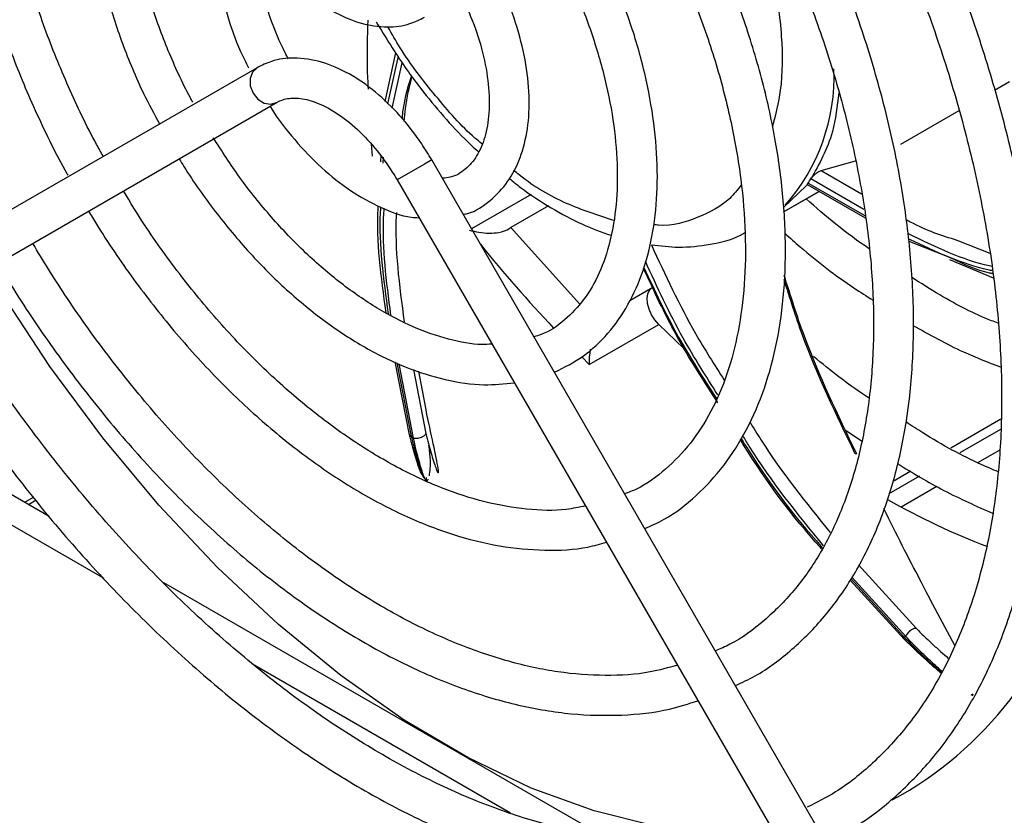
# Model space of a CAD drawing. Extents: x 5 to 292, y 5 to 205.
# Drawn here: x 252 to 253, y 157 to 157 of the extents above; entities that cross this region are included whole.
import ezdxf

# ---------------------------------------------------------------- set-up
doc = ezdxf.new("R2010")
doc.units = 0
doc.layers.get('0').update_dxf_attribs({"linetype": 'CONTINUOUS'})

msp = doc.modelspace()

# ---------------------------------------------------------------- linework, layer by layer
at = {"color": 7, "linetype": 'CONTINUOUS'}
for p, q in [((251.91559, 157.31547), (251.92663, 157.3651)), ((251.92881, 157.36169), (251.91819, 157.31295)), ((251.78534, 157.34991), (251.37791, 157.11468)), ((251.9227, 157.3086), (251.93313, 157.35492)), ((252.53637, 157.32708), (252.54915, 157.33446)), ((252.53638, 157.32705), (252.55167, 157.33587)), ((251.39829, 157.07939), (251.80571, 157.31462)), ((252.44104, 157.272), (252.50035, 157.30627)), ((251.90158, 157.27181), (251.90262, 157.25961)), ((251.91126, 157.25408), (251.91166, 157.26084)), ((251.91383, 157.25855), (251.9135, 157.25264)), ((251.95571, 157.25154), (251.92788, 157.23547)), ((251.96317, 157.25585), (251.95571, 157.25154)), ((252.37059, 156.55017), (251.96317, 157.25585)), ((252.35973, 157.24497), (252.3948, 157.25506)), ((252.35973, 157.24497), (252.4009, 157.22135)), ((251.92788, 157.23547), (252.3353, 156.52979)), ((252.34472, 157.22983), (252.32111, 157.2071)), ((252.34655, 157.23021), (252.34472, 157.22983)), ((252.34646, 157.23227), (252.40439, 157.19912)), ((252.40479, 157.19653), (252.34655, 157.23021)), ((252.40341, 157.20534), (252.34941, 157.23664)), ((252.06435, 157.2207), (252.00368, 157.18567)), ((252.32141, 157.20297), (252.35758, 157.22384)), ((252.32142, 157.20294), (252.3576, 157.22383)), ((252.08194, 157.20901), (252.04388, 157.18704)), ((252.03997, 157.18478), (252.04388, 157.18704)), ((252.04388, 157.18704), (252.11359, 157.10906)), ((252.49145, 157.15611), (252.44931, 157.17261)), ((252.49812, 157.17414), (252.53164, 157.16094)), ((252.4905, 157.15434), (252.53514, 157.13585)), ((252.16479, 157.11251), (252.18831, 157.12608)), ((252.12361, 157.04738), (252.19432, 157.08821)), ((252.19432, 157.08821), (252.22002, 157.0636)), ((251.94039, 156.97582), (251.92576, 157.05011)), ((251.92762, 157.0492), (251.94238, 156.97443)), ((251.9445, 156.9723), (251.92985, 157.04812)), ((252.11587, 157.05505), (252.12361, 157.04738)), ((251.94443, 157.04243), (251.9571, 156.97702)), ((251.95736, 157.00107), (251.95011, 157.04063)), ((252.5429, 156.9916), (252.49199, 156.96221)), ((252.3854, 156.9802), (252.40075, 156.96974)), ((252.54238, 156.98109), (252.50112, 156.95727)), ((251.94238, 156.97443), (251.9445, 156.9723)), ((252.51937, 156.9474), (252.54133, 156.96008)), ((252.45097, 156.93853), (252.43314, 156.92823)), ((252.45983, 156.93344), (252.42882, 156.91553)), ((251.57355, 156.89236), (251.52331, 156.92136)), ((252.44116, 156.90224), (252.47755, 156.92325)), ((251.49679, 156.90605), (251.62917, 156.82962)), ((251.55729, 156.91195), (251.54845, 156.90685)), ((251.56025, 156.90899), (251.5525, 156.90451)), ((252.39791, 156.84308), (252.45642, 156.77861)), ((252.44418, 156.76752), (252.38939, 156.82759)), ((252.39024, 156.82878), (252.44402, 156.7699)), ((252.44595, 156.77013), (252.39136, 156.83035)), ((252.13692, 156.56709), (251.69041, 156.82488)), ((252.49591, 156.76109), (252.47355, 156.80264)), ((252.44402, 156.7699), (252.44595, 156.77013)), ((251.78048, 156.74226), (252.04322, 156.59057)), ((252.51227, 156.71112), (252.51428, 156.71017)), ((252.51511, 156.71057), (252.51369, 156.71126)), ((252.51428, 156.71017), (252.51405, 156.71108))]:
    msp.add_line(p, q, dxfattribs=at)
at = {"color": 7, "linetype": 'CONTINUOUS', "flags": 128}
for points in [[(251.78534, 157.34991), (251.7806, 157.34538), (251.77813, 157.33886), (251.77831, 157.33133), (251.78112, 157.32394), (251.78611, 157.31782), (251.79254, 157.3139), (251.79942, 157.31278), (251.80571, 157.31462), (251.80582, 157.31468)], [(252.28565, 156.56899), (252.25124, 156.56957), (252.19085, 156.57699), (252.12844, 156.59242), (252.0646, 156.61574), (251.99992, 156.64671), (251.93502, 156.68505), (251.87049, 156.73041), (251.80694, 156.78235), (251.74496, 156.8404), (251.68513, 156.90401), (251.62801, 156.97259), (251.57413, 157.0455), (251.524, 157.12205), (251.51059, 157.14423)], [(252.19432, 157.08821), (252.19034, 157.0928), (252.18699, 157.09811), (252.18447, 157.1038), (252.18295, 157.1095), (252.18251, 157.11486), (252.1832, 157.11954), (252.18496, 157.12324), (252.18768, 157.12573)]]:
    msp.add_lwpolyline(points, dxfattribs=at)
at = {"color": 7, "linetype": 'CONTINUOUS'}
for centre, radius, start, end in [((251.1494, 156.94693), 1.50819, 12.73328, 29.63036), ((252.17425, 157.34124), 0.19874, 318.53589, 2.1746), ((252.22074, 157.32032), 0.15349, 324.99221, 326.95945), ((253.16383, 158.09859), 1.47898, 218.89744, 223.28479), ((252.80657, 157.58188), 0.77168, 240.57005, 248.9348), ((252.25242, 156.93707), 0.37875, 298.34625, 346.36509)]:
    msp.add_arc(centre, radius, start, end, dxfattribs=at)
for points, knots in [([(251.56461, 157.86467), (251.55775, 157.8575), (251.54129, 157.84027), (251.52091, 157.80606), (251.50295, 157.76361), (251.49058, 157.71589), (251.48378, 157.66379), (251.48271, 157.60799), (251.48736, 157.54932), (251.49765, 157.48859), (251.51341, 157.42664), (251.53436, 157.36427), (251.56039, 157.30242), (251.58066, 157.26125), (251.59206, 157.24098), (251.59235, 157.24046)], [0, 0, 0, 0, 0.0594918, 0.1429015, 0.2271133, 0.3120928, 0.3976047, 0.4833891, 0.5692515, 0.6550753, 0.7408316, 0.8265202, 0.9121547, 0.9977549, 1, 1, 1, 1]), ([(251.62858, 157.25941), (251.62631, 157.26347), (251.61338, 157.28663), (251.59257, 157.3302), (251.56836, 157.3899), (251.5492, 157.44975), (251.53517, 157.50873), (251.5265, 157.56598), (251.52326, 157.62064), (251.52542, 157.67191), (251.53293, 157.71897), (251.54542, 157.76143), (251.56324, 157.79776), (251.57688, 157.82003), (251.58556, 157.82833), (251.58558, 157.82835)], [0, 0, 0, 0, 0.019041, 0.1084487, 0.1978597, 0.287207, 0.3764642, 0.4656078, 0.5546234, 0.6435173, 0.7323383, 0.8211712, 0.9102162, 0.9998332, 1, 1, 1, 1]), ([(251.65874, 157.70163), (251.65523, 157.6974), (251.64416, 157.68406), (251.63103, 157.65558), (251.6194, 157.61712), (251.61366, 157.57383), (251.6136, 157.52697), (251.61933, 157.47744), (251.63062, 157.4263), (251.64742, 157.37466), (251.66589, 157.3296), (251.6804, 157.30282), (251.68596, 157.29253)], [0, 0, 0, 0, 0.0497347, 0.156828, 0.2656639, 0.3759102, 0.486903, 0.5980919, 0.7091839, 0.8201302, 0.9309538, 1, 1, 1, 1]), ([(251.71983, 157.3147), (251.71899, 157.31622), (251.70956, 157.33331), (251.69423, 157.36718), (251.67621, 157.41583), (251.66344, 157.46409), (251.65589, 157.5107), (251.65377, 157.55458), (251.65685, 157.59491), (251.66541, 157.63006), (251.6738, 157.65281), (251.68031, 157.66186), (251.68108, 157.66294)], [0, 0, 0, 0, 0.0119605, 0.1340659, 0.2561431, 0.3780259, 0.4996363, 0.6209194, 0.7418889, 0.8627178, 0.9837182, 1, 1, 1, 1]), ([(252.36272, 156.55904), (252.37372, 156.56463), (252.39996, 156.57795), (252.43677, 156.60695), (252.47336, 156.64446), (252.50507, 156.68834), (252.53182, 156.73799), (252.55335, 156.79313), (252.56948, 156.85331), (252.58005, 156.91802), (252.58496, 156.9867), (252.58419, 157.05874), (252.57776, 157.13354), (252.56572, 157.21047), (252.54822, 157.28888), (252.52538, 157.36814), (252.49746, 157.44761), (252.46451, 157.52656), (252.43138, 157.59654), (252.40753, 157.63914), (252.39782, 157.65647)], [0, 0, 0, 0, 0.0408585, 0.0974224, 0.1540056, 0.2107594, 0.2677805, 0.3250842, 0.3826238, 0.4403266, 0.4981226, 0.5559585, 0.6137947, 0.6716133, 0.7294081, 0.7871786, 0.8449275, 0.902659, 0.9603786, 1, 1, 1, 1]), ([(252.36249, 157.63607), (252.36803, 157.62647), (252.38772, 157.59233), (252.41733, 157.53155), (252.45094, 157.45462), (252.47954, 157.37704), (252.5032, 157.29966), (252.52163, 157.22312), (252.53472, 157.14811), (252.54237, 157.07528), (252.54452, 157.00528), (252.5412, 156.93872), (252.53247, 156.87618), (252.51844, 156.81818), (252.49928, 156.76519), (252.47516, 156.71764), (252.44632, 156.67578), (252.41276, 156.64022), (252.37928, 156.61319), (252.35534, 156.60104), (252.34556, 156.59608)], [0, 0, 0, 0, 0.0228785, 0.0813862, 0.1398846, 0.1983673, 0.256828, 0.3152605, 0.3736596, 0.4320216, 0.4903463, 0.5486389, 0.6069149, 0.6651943, 0.7235211, 0.7819665, 0.8406274, 0.8996091, 0.958978, 1, 1, 1, 1]), ([(252.27243, 156.72019), (252.27921, 156.7233), (252.30002, 156.73288), (252.33067, 156.75633), (252.36398, 156.78972), (252.39231, 156.82959), (252.41567, 156.87513), (252.43375, 156.92606), (252.44637, 156.98187), (252.45336, 157.04197), (252.45465, 157.10571), (252.45024, 157.1724), (252.4402, 157.24134), (252.42466, 157.3118), (252.40376, 157.38307), (252.37787, 157.45449), (252.34676, 157.52507), (252.32247, 157.57492), (252.3075, 157.6003), (252.30573, 157.6033)], [0, 0, 0, 0, 0.0303705, 0.0932416, 0.1560981, 0.2191773, 0.2826523, 0.3465501, 0.4107883, 0.4752446, 0.5398094, 0.604403, 0.6689767, 0.7335163, 0.7980194, 0.8624902, 0.9269363, 0.991367, 1, 1, 1, 1]), ([(252.27057, 157.58301), (252.28198, 157.56178), (252.30536, 157.51826), (252.33534, 157.45056), (252.36141, 157.38131), (252.3824, 157.31218), (252.3982, 157.244), (252.40863, 157.1775), (252.41361, 157.11343), (252.41312, 157.05249), (252.40722, 156.99536), (252.39602, 156.94263), (252.37971, 156.89486), (252.35848, 156.85252), (252.33264, 156.81582), (252.30206, 156.78559), (252.27511, 156.76535), (252.25707, 156.75766), (252.25204, 156.75551)], [0, 0, 0, 0, 0.0620284, 0.1271688, 0.1922864, 0.2573701, 0.3224093, 0.387395, 0.4523215, 0.5171903, 0.5820167, 0.6468321, 0.7116913, 0.7767047, 0.8420358, 0.9078721, 0.9743268, 1, 1, 1, 1]), ([(252.25957, 157.57665), (252.26127, 157.57377), (252.27453, 157.55134), (252.29277, 157.50578), (252.31203, 157.44269), (252.32064, 157.38182), (252.32049, 157.32967), (252.3133, 157.30202), (252.31017, 157.29)], [0, 0, 0, 0, 0.0297191, 0.2313899, 0.4373404, 0.643291, 0.8449618, 1, 1, 1, 1]), ([(252.18008, 156.88014), (252.18677, 156.8831), (252.20589, 156.89157), (252.23315, 156.91311), (252.26148, 156.94366), (252.28474, 156.98048), (252.30289, 157.02275), (252.31563, 157.07014), (252.32278, 157.122), (252.3242, 157.17759), (252.31989, 157.23611), (252.30995, 157.29674), (252.2945, 157.35863), (252.27392, 157.42103), (252.24798, 157.48282), (252.22755, 157.52611), (252.21475, 157.54783), (252.21345, 157.55002)], [0, 0, 0, 0, 0.03854914, 0.11015275, 0.1817261, 0.25370386, 0.3263669, 0.39970129, 0.47350966, 0.54756575, 0.62169848, 0.69580056, 0.76984509, 0.84383069, 0.91776862, 0.99167588, 1, 1, 1, 1]), ([(251.75544, 157.53414), (251.7526, 157.52643), (251.74628, 157.50933), (251.74351, 157.47807), (251.74573, 157.44226), (251.75416, 157.40453), (251.76458, 157.3731), (251.77381, 157.35534), (251.77667, 157.34982)], [0, 0, 0, 0, 0.1534349, 0.3407201, 0.5315385, 0.7229783, 0.9139711, 1, 1, 1, 1]), ([(252.17832, 157.52974), (252.18833, 157.51068), (252.2085, 157.47225), (252.23331, 157.41279), (252.25371, 157.35293), (252.26891, 157.29367), (252.27881, 157.23595), (252.28329, 157.18062), (252.28234, 157.12852), (252.27605, 157.08041), (252.26461, 157.03696), (252.24824, 156.99878), (252.22731, 156.96614), (252.20171, 156.9399), (252.1791, 156.9229), (252.16372, 156.91705), (252.15966, 156.91551)], [0, 0, 0, 0, 0.0737545, 0.1486271, 0.2234516, 0.2982055, 0.3728683, 0.4474257, 0.5218776, 0.5962547, 0.6706223, 0.7451175, 0.8200115, 0.8956881, 0.9724714, 1, 1, 1, 1]), ([(251.77788, 157.49528), (251.78123, 157.48975), (251.7909, 157.47377), (251.80988, 157.44957), (251.83499, 157.4252), (251.86209, 157.40645), (251.89017, 157.39434), (251.91693, 157.39027), (251.93924, 157.39314), (251.9509, 157.39886), (251.95571, 157.40122)], [0, 0, 0, 0, 0.074514, 0.2153364, 0.3569596, 0.4997331, 0.6439958, 0.7884101, 0.9126574, 1, 1, 1, 1]), ([(252.08811, 157.03944), (252.09812, 157.04448), (252.11831, 157.05465), (252.1434, 157.07845), (252.16402, 157.10782), (252.1794, 157.14279), (252.1894, 157.18272), (252.19373, 157.22697), (252.19228, 157.27463), (252.18509, 157.32466), (252.17242, 157.37605), (252.15423, 157.42764), (252.13684, 157.46822), (252.12422, 157.49056), (252.12083, 157.49655)], [0, 0, 0, 0, 0.0840176, 0.1694304, 0.2550558, 0.3418457, 0.4300268, 0.5192145, 0.6088764, 0.6986081, 0.7882431, 0.8777615, 0.9671903, 1, 1, 1, 1]), ([(251.81723, 157.35882), (251.81609, 157.36092), (251.809, 157.37393), (251.7987, 157.39895), (251.7891, 157.43251), (251.78468, 157.4612), (251.78554, 157.47647), (251.78588, 157.48247)], [0, 0, 0, 0, 0.050387, 0.3117628, 0.5725875, 0.831805, 1, 1, 1, 1]), ([(252.08562, 157.47622), (252.09181, 157.46451), (252.10632, 157.43708), (252.12402, 157.39243), (252.13897, 157.3439), (252.14857, 157.29651), (252.15285, 157.25141), (252.15176, 157.20963), (252.14548, 157.17211), (252.13431, 157.13966), (252.11873, 157.11266), (252.0987, 157.09203), (252.08151, 157.07963), (252.06967, 157.07634), (252.0672, 157.07566)], [0, 0, 0, 0, 0.0675673, 0.1583137, 0.24894, 0.3393855, 0.4296004, 0.5195689, 0.6093627, 0.6991648, 0.7894362, 0.8811009, 0.9752497, 1, 1, 1, 1]), ([(251.99521, 157.20034), (251.9967, 157.20063), (252.00699, 157.20266), (252.02306, 157.21377), (252.04142, 157.2329), (252.05416, 157.25791), (252.06158, 157.2874), (252.0633, 157.32105), (252.05927, 157.35768), (252.04921, 157.39561), (252.03861, 157.42467), (252.03017, 157.43997), (252.02839, 157.44318)], [0, 0, 0, 0, 0.01938589, 0.13465603, 0.24765331, 0.36133619, 0.4787182, 0.59968708, 0.72233895, 0.84503307, 0.96742051, 1, 1, 1, 1]), ([(251.99305, 157.42277), (251.9969, 157.41491), (252.00621, 157.39592), (252.01568, 157.36515), (252.02161, 157.33265), (252.02217, 157.30316), (252.01784, 157.27822), (252.00936, 157.2588), (251.99739, 157.24556), (251.98605, 157.23835), (251.9767, 157.23747), (251.97393, 157.2372)], [0, 0, 0, 0, 0.08670368, 0.20928578, 0.33119341, 0.45216246, 0.57223917, 0.69222021, 0.81446818, 0.94498924, 1, 1, 1, 1]), ([(251.89802, 157.39826), (251.8975, 157.38202), (251.89674, 157.35848), (251.89795, 157.33528), (251.89833, 157.32809)], [0, 0, 0, 0, 0.6899373, 1, 1, 1, 1]), ([(251.90662, 157.39647), (251.9162, 157.38077), (251.92966, 157.35871), (251.95201, 157.32826), (251.97202, 157.30362), (251.99263, 157.28079), (252.006, 157.26847), (252.01069, 157.26415)], [0, 0, 0, 0, 0.3186579, 0.448055, 0.6615599, 0.8811954, 1, 1, 1, 1]), ([(252.01422, 157.27234), (252.01187, 157.27426), (251.99528, 157.28785), (251.96689, 157.32092), (251.93672, 157.3592), (251.92256, 157.38434), (251.91851, 157.39153)], [0, 0, 0, 0, 0.06427993, 0.45414299, 0.84400605, 1, 1, 1, 1]), ([(251.96317, 157.25585), (251.95982, 157.26138), (251.95014, 157.27736), (251.93117, 157.30156), (251.90606, 157.32592), (251.87895, 157.34468), (251.85087, 157.35679), (251.82411, 157.36086), (251.80181, 157.35798), (251.79015, 157.35227), (251.78534, 157.34991)], [0, 0, 0, 0, 0.074514, 0.2153364, 0.3569596, 0.4997331, 0.6439958, 0.7884101, 0.9126574, 1, 1, 1, 1]), ([(251.94239, 157.34164), (251.93817, 157.32825), (251.93387, 157.31459), (251.93292, 157.29837), (251.9329, 157.29805)], [0, 0, 0, 0, 0.9803678, 1, 1, 1, 1]), ([(251.93518, 157.29512), (251.93554, 157.29954), (251.93683, 157.31562), (251.94043, 157.33019), (251.94304, 157.34074)], [0, 0, 0, 0, 0.2749722, 1, 1, 1, 1]), ([(251.80571, 157.31462), (251.80755, 157.31553), (251.81304, 157.31826), (251.82456, 157.31971), (251.84251, 157.3163), (251.86314, 157.30649), (251.88492, 157.29018), (251.90542, 157.26885), (251.91948, 157.24961), (251.92627, 157.23818), (251.92788, 157.23547)], [0, 0, 0, 0, 0.0748241, 0.2237021, 0.3643279, 0.5144931, 0.6632656, 0.8125381, 0.9555739, 1, 1, 1, 1]), ([(252.37789, 157.32432), (252.37618, 157.3107), (252.37192, 157.27668), (252.35785, 157.25165), (252.34941, 157.23664)], [0, 0, 0, 0, 0.400348, 1, 1, 1, 1]), ([(251.79842, 157.31041), (251.79867, 157.31), (251.80614, 157.29789), (251.82332, 157.27589), (251.85066, 157.24712), (251.88034, 157.22358), (251.91107, 157.20682), (251.93473, 157.19772), (251.94746, 157.1971), (251.95011, 157.19697)], [0, 0, 0, 0, 0.0064443, 0.1933288, 0.3808878, 0.5693464, 0.7590558, 0.9499022, 1, 1, 1, 1]), ([(252.02416, 157.06821), (252.02087, 157.06797), (252.00737, 157.06699), (251.9805, 157.07241), (251.9447, 157.08454), (251.90778, 157.1038), (251.87078, 157.12923), (251.83441, 157.16049), (251.7996, 157.19698), (251.76774, 157.23641), (251.7494, 157.26496), (251.74066, 157.27856)], [0, 0, 0, 0, 0.0397761, 0.1635565, 0.2852154, 0.4060557, 0.5267437, 0.6475174, 0.7684926, 0.8896623, 1, 1, 1, 1]), ([(251.706, 157.25705), (251.70759, 157.2544), (251.71885, 157.23571), (251.74235, 157.20276), (251.77741, 157.16042), (251.81514, 157.12272), (251.85465, 157.09027), (251.89527, 157.0638), (251.93631, 157.0438), (251.97691, 157.0311), (252.01436, 157.02537), (252.03699, 157.02771), (252.04721, 157.02877)], [0, 0, 0, 0, 0.0182458, 0.1289136, 0.2397209, 0.3506709, 0.4618307, 0.5732524, 0.6849404, 0.7967492, 0.90818, 1, 1, 1, 1]), ([(252.04213, 157.23705), (252.04597, 157.23391), (252.05984, 157.22255), (252.08478, 157.20665), (252.11556, 157.18987), (252.13599, 157.18255), (252.14569, 157.17907)], [0, 0, 0, 0, 0.1153315, 0.416543, 0.7229735, 1, 1, 1, 1]), ([(252.14822, 157.19426), (252.13242, 157.19936), (252.10096, 157.20952), (252.066, 157.22893), (252.04842, 157.24379), (252.04648, 157.24543)], [0, 0, 0, 0, 0.4730224, 0.9417291, 1, 1, 1, 1]), ([(252.34941, 157.23664), (252.34981, 157.23719), (252.35061, 157.2383), (252.35252, 157.24029), (252.35465, 157.24215), (252.35669, 157.24362), (252.35849, 157.24465), (252.35931, 157.24486), (252.35973, 157.24497)], [0, 0, 0, 0, 0.1822388, 0.3647895, 0.5376209, 0.6955931, 0.8424647, 1, 1, 1, 1]), ([(252.27841, 157.2302), (252.27463, 157.22547), (252.26261, 157.21042), (252.23415, 157.19644), (252.20746, 157.18777), (252.19081, 157.18971), (252.18907, 157.18991)], [0, 0, 0, 0, 0.1747604, 0.5562766, 0.9536539, 1, 1, 1, 1]), ([(252.34655, 157.23021), (252.34626, 157.2302), (252.34567, 157.23017), (252.34564, 157.23086), (252.34605, 157.23167), (252.34642, 157.23221), (252.34646, 157.23227)], [0, 0, 0, 0, 0.3120316, 0.6230966, 0.958722, 1, 1, 1, 1]), ([(252.11967, 156.90327), (252.11326, 156.9019), (252.09464, 156.89793), (252.06027, 156.89905), (252.01766, 156.90618), (251.97326, 156.92062), (251.92787, 156.94173), (251.88208, 156.96935), (251.83653, 157.00311), (251.79192, 157.04256), (251.74886, 157.08712), (251.70817, 157.13629), (251.67465, 157.18227), (251.65626, 157.21262), (251.64921, 157.22426)], [0, 0, 0, 0, 0.0481553, 0.1396974, 0.2300502, 0.3196398, 0.4088698, 0.4979948, 0.5871199, 0.6763103, 0.7655869, 0.8549438, 0.9443624, 1, 1, 1, 1]), ([(251.91667, 157.1002), (251.91167, 157.13685), (251.90654, 157.17447), (251.90857, 157.20816), (251.90862, 157.20902)], [0, 0, 0, 0, 0.9744211, 1, 1, 1, 1]), ([(251.911, 157.20769), (251.91088, 157.20575), (251.90886, 157.17213), (251.91395, 157.13454), (251.91875, 157.09911)], [0, 0, 0, 0, 0.057773, 1, 1, 1, 1]), ([(252.40871, 157.16517), (252.39735, 157.17321), (252.37568, 157.18854), (252.35459, 157.20737), (252.34456, 157.21632)], [0, 0, 0, 0, 0.5243804, 1, 1, 1, 1]), ([(251.61367, 157.20374), (251.6163, 157.19932), (251.63053, 157.17545), (251.65901, 157.13393), (251.70009, 157.08113), (251.74405, 157.0326), (251.79015, 156.98887), (251.83784, 156.95058), (251.88652, 156.91824), (251.93559, 156.89234), (251.98439, 156.87331), (252.03233, 156.86135), (252.07847, 156.85726), (252.11502, 156.8588), (252.13482, 156.86448), (252.14104, 156.86627)], [0, 0, 0, 0, 0.0193965, 0.1047787, 0.1902214, 0.2757143, 0.3612814, 0.4469448, 0.53272, 0.6186062, 0.7045691, 0.7904644, 0.8760679, 0.9610734, 1, 1, 1, 1]), ([(251.9215, 157.09769), (251.91708, 157.13199), (251.91223, 157.16972), (251.91455, 157.20339), (251.91476, 157.20645)], [0, 0, 0, 0, 0.9091723, 1, 1, 1, 1]), ([(251.9272, 157.20241), (251.92712, 157.20125), (251.92498, 157.16677), (251.93012, 157.1281), (251.93508, 157.09071)], [0, 0, 0, 0, 0.0334391, 1, 1, 1, 1]), ([(252.44599, 157.19548), (252.44747, 157.19462), (252.46507, 157.18439), (252.48232, 157.17904), (252.49812, 157.17414)], [0, 0, 0, 0, 0.0840093, 1, 1, 1, 1]), ([(252.0013, 157.1843), (252.0046, 157.1835), (252.01119, 157.18189), (252.02166, 157.18102), (252.03023, 157.18157), (252.03635, 157.18301), (252.0388, 157.18421), (252.03997, 157.18478)], [0, 0, 0, 0, 0.2513219, 0.5022374, 0.751672, 0.8815447, 1, 1, 1, 1]), ([(252.18684, 157.16938), (252.19617, 157.16827), (252.21659, 157.16585), (252.24697, 157.16945), (252.26988, 157.17468), (252.28074, 157.18085), (252.28234, 157.18176)], [0, 0, 0, 0, 0.2769178, 0.6058685, 0.9419586, 1, 1, 1, 1]), ([(252.32303, 157.18095), (252.32812, 157.17638), (252.35102, 157.15581), (252.38113, 157.13288), (252.40618, 157.11703), (252.41269, 157.11291)], [0, 0, 0, 0, 0.1747053, 0.7855735, 1, 1, 1, 1]), ([(252.53394, 157.14729), (252.53298, 157.14748), (252.50542, 157.15301), (252.47627, 157.16714), (252.44814, 157.18077)], [0, 0, 0, 0, 0.0347957, 1, 1, 1, 1]), ([(252.21337, 156.74098), (252.20421, 156.73839), (252.18114, 156.73188), (252.14037, 156.7295), (252.09224, 156.73293), (252.04196, 156.74372), (251.99023, 156.76137), (251.93752, 156.78582), (251.8844, 156.8168), (251.83143, 156.85402), (251.77919, 156.89709), (251.72827, 156.94557), (251.67921, 156.99894), (251.63267, 157.05669), (251.59143, 157.11411), (251.56748, 157.15328), (251.55673, 157.17087)], [0, 0, 0, 0, 0.0498325, 0.125391, 0.2002856, 0.2746429, 0.3486651, 0.4225221, 0.4963257, 0.5701269, 0.6439592, 0.7178373, 0.7917623, 0.865728, 0.9397248, 1, 1, 1, 1]), ([(252.18684, 157.16938), (252.20098, 157.13879), (252.22288, 157.0914), (252.25106, 157.04712), (252.26105, 157.03143)], [0, 0, 0, 0, 0.6456269, 1, 1, 1, 1]), ([(252.4489, 157.17554), (252.4763, 157.16253), (252.50536, 157.14874), (252.5328, 157.14353), (252.53437, 157.14323)], [0, 0, 0, 0, 0.9429297, 1, 1, 1, 1]), ([(251.52136, 157.15045), (251.52488, 157.14452), (251.54165, 157.11624), (251.57435, 157.06742), (251.62052, 157.00579), (251.66972, 156.94819), (251.72128, 156.89511), (251.77475, 156.84711), (251.82959, 156.80469), (251.88527, 156.76831), (251.94125, 156.73836), (251.99698, 156.71518), (252.05188, 156.6991), (252.1054, 156.69023), (252.15677, 156.68909), (252.20008, 156.69364), (252.22474, 156.70164), (252.23429, 156.70474)], [0, 0, 0, 0, 0.019076, 0.0909402, 0.162839, 0.2347618, 0.3067203, 0.3787256, 0.4507871, 0.5229104, 0.5950928, 0.6673163, 0.7395178, 0.811599, 0.8834206, 0.9548273, 1, 1, 1, 1]), ([(252.25463, 157.01643), (252.24244, 157.03552), (252.21452, 157.07927), (252.19291, 157.12615), (252.18073, 157.15258)], [0, 0, 0, 0, 0.4365231, 1, 1, 1, 1]), ([(252.53472, 157.13984), (252.53359, 157.14005), (252.51968, 157.14267), (252.50496, 157.14967), (252.49145, 157.15611)], [0, 0, 0, 0, 0.0818709, 1, 1, 1, 1]), ([(252.25453, 157.00836), (252.23984, 157.03111), (252.21143, 157.07509), (252.18948, 157.12241), (252.17889, 157.14525)], [0, 0, 0, 0, 0.5172309, 1, 1, 1, 1]), ([(252.17917, 157.14639), (252.19033, 157.12255), (252.2119, 157.07645), (252.23967, 157.03353), (252.25308, 157.0128)], [0, 0, 0, 0, 0.5170151, 1, 1, 1, 1]), ([(252.39597, 156.95642), (252.37677, 156.99623), (252.34773, 157.05644), (252.32867, 157.11745), (252.32222, 157.13813)], [0, 0, 0, 0, 0.6611932, 1, 1, 1, 1]), ([(252.39458, 156.95619), (252.37512, 156.99647), (252.34664, 157.05538), (252.32801, 157.11514), (252.32211, 157.13404)], [0, 0, 0, 0, 0.6837559, 1, 1, 1, 1]), ([(252.54001, 157.08949), (252.53777, 157.09033), (252.51826, 157.09762), (252.48858, 157.11294), (252.46131, 157.13021), (252.45171, 157.13629)], [0, 0, 0, 0, 0.0775402, 0.6753643, 1, 1, 1, 1]), ([(252.30639, 156.57986), (252.29983, 156.57742), (252.27817, 156.56935), (252.23772, 156.56311), (252.1857, 156.56105), (252.13106, 156.56654), (252.07454, 156.57899), (252.01653, 156.59844), (251.95751, 156.62469), (251.89799, 156.65755), (251.83846, 156.69675), (251.77945, 156.74198), (251.72148, 156.79286), (251.66507, 156.84896), (251.61068, 156.9098), (251.5589, 156.9749), (251.51019, 157.04298), (251.48077, 157.09063), (251.46622, 157.1142)], [0, 0, 0, 0, 0.0286901, 0.0946879, 0.1603015, 0.2255192, 0.290428, 0.3551387, 0.4197446, 0.4843103, 0.5488702, 0.6134447, 0.6780458, 0.7426772, 0.8073373, 0.8720219, 0.9367252, 1, 1, 1, 1]), ([(251.42907, 157.09716), (251.43336, 157.08989), (251.45238, 157.05772), (251.48883, 157.00243), (251.5395, 156.93302), (251.59329, 156.86746), (251.64961, 156.80621), (251.70805, 156.7498), (251.76813, 156.6987), (251.82939, 156.65333), (251.89133, 156.61408), (251.95347, 156.5813), (252.0153, 156.55529), (252.07632, 156.5363), (252.13599, 156.52455), (252.19383, 156.52006), (252.24908, 156.52335), (252.29326, 156.53104), (252.31755, 156.54034), (252.3256, 156.54342)], [0, 0, 0, 0, 0.01848409, 0.08178695, 0.1451126, 0.20845187, 0.27181142, 0.33519772, 0.39861664, 0.46207267, 0.52556757, 0.58909802, 0.65265201, 0.71619234, 0.77966516, 0.84299429, 0.90608904, 0.96887102, 1, 1, 1, 1]), ([(252.45331, 157.08728), (252.47047, 157.07767), (252.50029, 157.06098), (252.52986, 157.04972), (252.5424, 157.04495)], [0, 0, 0, 0, 0.5755416, 1, 1, 1, 1]), ([(252.12361, 157.04738), (252.12373, 157.05055), (252.12391, 157.0553), (252.12466, 157.06106), (252.1249, 157.06298)], [0, 0, 0, 0, 0.66691, 1, 1, 1, 1]), ([(252.40813, 157.01345), (252.40676, 157.01433), (252.3879, 157.02646), (252.36927, 157.04147), (252.35198, 157.05539)], [0, 0, 0, 0, 0.0726106, 1, 1, 1, 1]), ([(251.9571, 156.97702), (251.9589, 156.97011), (251.9616, 156.95974), (251.96504, 156.94852), (251.9673, 156.94185), (251.96898, 156.93775), (251.97023, 156.93615), (251.96979, 156.94256), (251.96497, 156.96532), (251.9599, 156.98914), (251.95736, 157.00107)], [0, 0, 0, 0, 0.1245459, 0.1870385, 0.2495904, 0.3122182, 0.3749401, 0.5000144, 0.7497926, 1, 1, 1, 1]), ([(252.28714, 156.98899), (252.29094, 156.9827), (252.31531, 156.94243), (252.34445, 156.90645), (252.36904, 156.87608)], [0, 0, 0, 0, 0.1560761, 1, 1, 1, 1]), ([(252.54011, 156.93804), (252.53437, 156.94047), (252.50907, 156.95122), (252.47751, 156.96827), (252.45192, 156.98505), (252.44615, 156.98884)], [0, 0, 0, 0, 0.1851306, 0.8161469, 1, 1, 1, 1]), ([(251.9445, 156.9723), (251.94505, 156.97223), (251.94616, 156.97209), (251.94827, 156.97226), (251.95049, 156.97268), (251.95266, 156.97335), (251.95456, 156.97421), (251.95603, 156.97516), (251.95698, 156.97614), (251.95706, 156.97673), (251.9571, 156.97702)], [0, 0, 0, 0, 0.12500198, 0.25000368, 0.37500286, 0.49999986, 0.62499735, 0.74999619, 0.87499673, 1, 1, 1, 1]), ([(251.9536, 156.93479), (251.95332, 156.93504), (251.95276, 156.93553), (251.95093, 156.93995), (251.94858, 156.94676), (251.94501, 156.95826), (251.94224, 156.9688), (251.94039, 156.97582)], [0, 0, 0, 0, 0.166048, 0.3322612, 0.4988559, 0.6659104, 1, 1, 1, 1]), ([(251.94039, 156.97582), (251.94052, 156.97547), (251.94076, 156.97484), (251.94188, 156.97455), (251.94238, 156.97443)], [0, 0, 0, 0, 0.5593435, 1, 1, 1, 1]), ([(251.94238, 156.97443), (251.94412, 156.96713), (251.94674, 156.95612), (251.95022, 156.94418), (251.95258, 156.93708), (251.95434, 156.93276), (251.95494, 156.93217), (251.95518, 156.93193)], [0, 0, 0, 0, 0.3491569, 0.5261091, 0.7042593, 0.883001, 1, 1, 1, 1]), ([(251.95758, 156.93227), (251.95759, 156.93105), (251.9576, 156.92878), (251.95628, 156.93075), (251.95448, 156.93509), (251.95217, 156.94222), (251.94878, 156.95404), (251.94621, 156.96501), (251.9445, 156.9723)], [0, 0, 0, 0, 0.1627116, 0.3032779, 0.4442711, 0.5848547, 0.7244793, 1, 1, 1, 1]), ([(252.36058, 156.85917), (252.3601, 156.85971), (252.33123, 156.89131), (252.30277, 156.92945), (252.27862, 156.96903), (252.27737, 156.97108)], [0, 0, 0, 0, 0.0160404, 0.9491117, 1, 1, 1, 1]), ([(252.27809, 156.97222), (252.27961, 156.96975), (252.30384, 156.93027), (252.33228, 156.89222), (252.3608, 156.86102), (252.36126, 156.86052)], [0, 0, 0, 0, 0.0616358, 0.9848189, 1, 1, 1, 1]), ([(252.36228, 156.86255), (252.33572, 156.89521), (252.3065, 156.93113), (252.28212, 156.97141), (252.2799, 156.97507)], [0, 0, 0, 0, 0.908958, 1, 1, 1, 1]), ([(251.96078, 156.9339), (251.96146, 156.93864), (251.96253, 156.9461), (251.96091, 156.95999), (251.96031, 156.96508)], [0, 0, 0, 0, 0.6341468, 1, 1, 1, 1]), ([(252.39597, 156.95642), (252.39595, 156.95649), (252.3959, 156.95663), (252.39502, 156.95633), (252.39458, 156.95619)], [0, 0, 0, 0, 0.4999955, 1, 1, 1, 1]), ([(252.43725, 156.94642), (252.4531, 156.9369), (252.48546, 156.91744), (252.51775, 156.90319), (252.53424, 156.89591)], [0, 0, 0, 0, 0.4894704, 1, 1, 1, 1]), ([(251.95702, 156.92985), (251.95788, 156.92918), (251.95889, 156.9284), (251.95945, 156.93016), (251.95953, 156.93041)], [0, 0, 0, 0, 0.856492, 1, 1, 1, 1]), ([(252.47355, 156.80264), (252.46933, 156.81083), (252.46091, 156.82721), (252.44382, 156.85988), (252.43, 156.88764), (252.42353, 156.90065)], [0, 0, 0, 0, 0.3473427, 0.6942636, 1, 1, 1, 1]), ([(252.44595, 156.77013), (252.44618, 156.77063), (252.44664, 156.77163), (252.44787, 156.77335), (252.44938, 156.77504), (252.45106, 156.77656), (252.45276, 156.77778), (252.45432, 156.77857), (252.45563, 156.77892), (252.45616, 156.77871), (252.45642, 156.77861)], [0, 0, 0, 0, 0.125002, 0.2500037, 0.3750029, 0.4999999, 0.6249974, 0.7499962, 0.8749967, 1, 1, 1, 1]), ([(252.45642, 156.77861), (252.46179, 156.77337), (252.46985, 156.76549), (252.48124, 156.75502), (252.48665, 156.7502), (252.48923, 156.7479)], [0, 0, 0, 0, 0.5102785, 0.76631696, 1, 1, 1, 1]), ([(252.44418, 156.76752), (252.44395, 156.76781), (252.44354, 156.76832), (252.44387, 156.76942), (252.44402, 156.7699)], [0, 0, 0, 0, 0.5593435, 1, 1, 1, 1]), ([(252.44402, 156.7699), (252.44967, 156.76416), (252.45819, 156.7555), (252.47044, 156.74404), (252.4776, 156.73752), (252.48124, 156.73437), (252.48203, 156.73369)], [0, 0, 0, 0, 0.463225, 0.6979751, 0.9343294, 1, 1, 1, 1]), ([(252.48164, 156.73293), (252.4805, 156.73391), (252.47673, 156.73719), (252.46952, 156.74362), (252.45781, 156.75429), (252.44963, 156.76223), (252.44418, 156.76752)], [0, 0, 0, 0, 0.0970699, 0.3223456, 0.5482332, 1, 1, 1, 1]), ([(252.48262, 156.73485), (252.4822, 156.73521), (252.47897, 156.73804), (252.47224, 156.74422), (252.46008, 156.75568), (252.45159, 156.76437), (252.44595, 156.77013)], [0, 0, 0, 0, 0.0355091, 0.2794959, 0.5218205, 1, 1, 1, 1])]:
    msp.add_open_spline(points, degree=3, knots=knots, dxfattribs=at)

doc.saveas('drawing.dxf')
